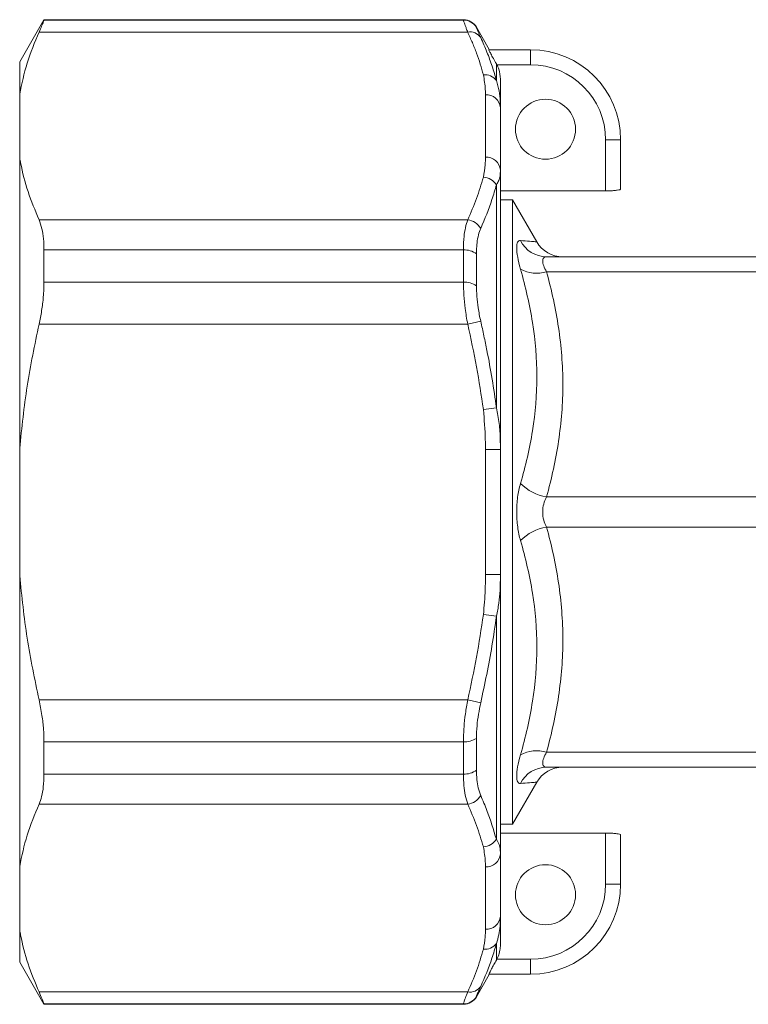
# Model space of a CAD drawing. Units: millimetres. Extents: x 58 to 291, y 144 to 209.
# Drawn here: x 58 to 106, y 144 to 209 of the extents above; entities that cross this region are included whole.
import ezdxf

# ---------------------------------------------------------------- set-up
doc = ezdxf.new("R2010")
doc.units = ezdxf.units.MM

msp = doc.modelspace()

# ---------------------------------------------------------------- linework, layer by layer
at = {"color": 7, "linetype": 'Continuous', "lineweight": 15}
for p, q in [((59.531, 209.345), (57.914, 206.545)), ((87.453, 209.345), (59.531, 209.345)), ((59.531, 209.321), (59.531, 209.345)), ((59.531, 209.321), (87.453, 209.321)), ((89.175, 207.361), (88.319, 208.845)), ((87.736, 208.522), (59.201, 208.522)), ((89.147, 207.345), (91.914, 207.345)), ((91.914, 207.345), (91.914, 206.345)), ((57.914, 206.545), (57.914, 204.382)), ((89.646, 206.395), (89.646, 205.291)), ((89.674, 206.345), (89.646, 206.395)), ((91.914, 206.345), (89.674, 206.345)), ((89.914, 205.389), (89.914, 203.48)), ((57.914, 200.15), (57.914, 204.382)), ((88.914, 200.185), (88.914, 204.346)), ((89.914, 203.48), (89.914, 199.319)), ((97.914, 201.345), (96.914, 201.345)), ((96.914, 197.935), (96.914, 201.345)), ((97.914, 201.345), (97.914, 198.052)), ((57.914, 200.15), (57.914, 180.777)), ((89.914, 199.319), (89.914, 180.705)), ((89.646, 198.351), (89.646, 183.484)), ((89.914, 197.935), (96.914, 197.935)), ((90.72, 197.345), (89.914, 197.345)), ((92.333, 194.551), (90.72, 197.345)), ((90.72, 197.345), (90.72, 176.545)), ((59.201, 196.01), (87.736, 196.01)), ((92.329, 194.546), (92.325, 194.546)), ((59.531, 191.858), (59.531, 194.008)), ((87.453, 194.008), (59.531, 194.008)), ((87.453, 191.858), (87.453, 194.008)), ((88.319, 193.742), (88.319, 191.625)), ((92.983, 193.545), (121.845, 193.545)), ((121.845, 192.545), (92.983, 192.545)), ((59.531, 191.858), (87.453, 191.858)), ((87.736, 189.057), (59.201, 189.057)), ((87.736, 189.057), (88.602, 189.257)), ((88.78, 183.368), (89.646, 183.484)), ((57.914, 172.313), (57.914, 180.777)), ((88.914, 172.384), (88.914, 180.705)), ((88.914, 180.705), (89.914, 180.705)), ((89.914, 180.705), (89.914, 172.384)), ((92.983, 177.545), (121.845, 177.545)), ((90.72, 176.545), (90.72, 155.745)), ((121.845, 175.545), (92.983, 175.545)), ((57.914, 172.313), (57.914, 152.94)), ((88.914, 172.384), (89.914, 172.384)), ((89.914, 172.384), (89.914, 153.77)), ((88.78, 169.721), (89.646, 169.606)), ((89.646, 169.606), (89.646, 154.738)), ((59.201, 164.033), (87.736, 164.033)), ((87.736, 164.033), (88.602, 163.833)), ((88.319, 161.465), (88.319, 159.348)), ((87.453, 161.232), (59.531, 161.232)), ((59.531, 159.081), (59.531, 161.232)), ((87.453, 159.081), (87.453, 161.232)), ((92.983, 160.545), (121.845, 160.545)), ((121.845, 159.545), (92.983, 159.545)), ((59.531, 159.081), (87.453, 159.081)), ((90.72, 155.745), (92.337, 158.544)), ((87.736, 157.08), (59.201, 157.08)), ((89.914, 155.745), (90.72, 155.745)), ((89.914, 155.154), (96.914, 155.154)), ((96.914, 151.745), (96.914, 155.154)), ((97.914, 155.038), (97.914, 151.745)), ((89.914, 153.77), (89.914, 149.61)), ((57.914, 148.708), (57.914, 152.94)), ((88.914, 148.744), (88.914, 152.904)), ((97.914, 151.745), (96.914, 151.745)), ((89.914, 149.61), (89.91, 149.502)), ((89.914, 149.61), (89.914, 147.7)), ((57.914, 148.708), (57.914, 146.545)), ((89.646, 147.799), (89.646, 146.695)), ((57.914, 146.545), (59.531, 143.745)), ((89.646, 146.695), (89.674, 146.745)), ((89.674, 146.745), (91.914, 146.745)), ((91.914, 145.745), (91.914, 146.745)), ((88.319, 144.245), (89.175, 145.729)), ((91.914, 145.745), (89.147, 145.745)), ((59.201, 144.568), (87.736, 144.568)), ((59.531, 143.745), (59.531, 143.768)), ((87.453, 143.768), (59.531, 143.768)), ((59.531, 143.745), (87.453, 143.745))]:
    msp.add_line(p, q, dxfattribs=at)
at = {"color": 8, "linetype": 'Continuous', "lineweight": 15}
for p, q in [((87.453, 209.321), (87.453, 209.345)), ((88.319, 208.845), (88.319, 208.822)), ((87.453, 143.745), (87.453, 143.768)), ((88.319, 144.268), (88.319, 144.245))]:
    msp.add_line(p, q, dxfattribs=at)
at = {"color": 7, "linetype": 'Continuous', "lineweight": 15}
for centre in [(92.914, 202.045), (92.914, 151.045)]:
    msp.add_circle(centre, 2, dxfattribs=at)
for centre, radius, start, end in [((87.453, 208.345), 1, 30, 90), ((87.453, 208.321), 1, 30.02781, 90.00774), ((87.877, 207.653), 0.88, 34.58687, 99.23619), ((91.914, 201.345), 6, 0, 90), ((91.914, 201.345), 5, 0, 90), ((88.877, 204.731), 0.951, 36.01142, 95.83959), ((88.977, 203.408), 0.94, 4.40195, 93.81126), ((88.977, 199.247), 0.94, 4.40195, 93.81126), ((88.72, 197.753), 1.103, 32.8759, 86.86824), ((87.61, 194.875), 1.142, 29.71757, 83.67052), ((92.995, 195.485), 1.94, 205.98344, 269.6481), ((94.068, 195.545), 2, 209.82039, 269.64325), ((87.52, 192.686), 1.324, 52.89836, 92.92765), ((92.338, 194.695), 2.245, 241.04945, 286.70184), ((87.526, 190.408), 1.451, 56.91542, 92.91404), ((93.503, 180.652), 3.15, 224.36736, 260.49901), ((93.503, 172.438), 3.15, 99.50099, 135.63264), ((87.526, 162.681), 1.451, 267.08596, 303.08458), ((92.338, 158.394), 2.245, 73.29816, 118.95055), ((92.995, 157.605), 1.94, 90.3519, 154.01656), ((94.069, 157.545), 2, 90.00068, 150.03788), ((87.52, 160.403), 1.324, 267.07235, 307.10164), ((87.61, 158.215), 1.142, 276.32948, 330.28243), ((88.72, 155.337), 1.103, 273.13176, 327.1241), ((88.977, 153.842), 0.94, 266.18874, 355.59805), ((91.914, 151.745), 6, 270, 0), ((91.914, 151.745), 5, 270, 0), ((88.977, 149.682), 0.94, 266.18874, 355.59805), ((88.877, 148.358), 0.951, 264.16041, 323.98858), ((87.877, 145.437), 0.88, 260.76381, 325.41313), ((87.453, 144.768), 1, 269.99226, 329.97219), ((87.453, 144.745), 1, 270, 330)]:
    msp.add_arc(centre, radius, start, end, dxfattribs=at)
for points, knots in [([(59.201, 208.522), (59.262, 208.66), (59.387, 208.942), (59.505, 209.228), (59.522, 209.289), (59.531, 209.321)], [0, 0, 0, 0, 0.3139845, 0.6367901, 1, 1, 1, 1]), ([(87.736, 208.522), (87.704, 208.605), (87.64, 208.773), (87.548, 209.021), (87.47, 209.244), (87.458, 209.295), (87.453, 209.321)], [0, 0, 0, 0, 0.181922, 0.365424, 0.67832, 1, 1, 1, 1]), ([(88.319, 208.822), (88.324, 208.801), (88.335, 208.758), (88.413, 208.573), (88.506, 208.363), (88.57, 208.223), (88.602, 208.153)], [0, 0, 0, 0, 0.3124097, 0.6339446, 0.8161551, 1, 1, 1, 1]), ([(57.914, 204.382), (58.056, 205.076), (58.34, 206.467), (58.913, 207.836), (59.201, 208.522)], [0, 0, 0, 0, 0.498727, 1, 1, 1, 1]), ([(88.78, 205.677), (88.713, 205.916), (88.578, 206.393), (88.33, 207.105), (88.053, 207.815), (87.842, 208.286), (87.736, 208.522)], [0, 0, 0, 0, 0.249637, 0.49943, 0.749652, 1, 1, 1, 1]), ([(88.602, 208.153), (88.675, 207.991), (88.82, 207.669), (89.082, 207.033), (89.376, 206.242), (89.556, 205.608), (89.646, 205.291)], [0, 0, 0, 0, 0.170409, 0.340855, 0.670264, 1, 1, 1, 1]), ([(89.646, 206.395), (89.577, 206.517), (89.438, 206.763), (89.269, 207.079), (89.167, 207.283), (89.143, 207.342), (89.147, 207.344), (89.147, 207.345)], [0, 0, 0, 0, 0.262288, 0.525526, 0.761042, 0.963551, 1, 1, 1, 1]), ([(89.914, 205.389), (89.895, 205.613), (89.867, 205.947), (89.722, 206.246), (89.674, 206.345)], [0, 0, 0, 0, 0.670626, 1, 1, 1, 1]), ([(88.914, 204.346), (88.914, 204.456), (88.913, 204.901), (88.837, 205.344), (88.78, 205.677)], [0, 0, 0, 0, 0.248364, 1, 1, 1, 1]), ([(89.646, 205.291), (89.715, 205.059), (89.854, 204.593), (89.907, 203.987), (89.912, 203.622), (89.914, 203.48)], [0, 0, 0, 0, 0.376633, 0.7581, 1, 1, 1, 1]), ([(59.201, 196.01), (58.941, 196.635), (58.421, 197.888), (58.064, 199.276), (57.935, 200.032), (57.914, 200.15)], [0, 0, 0, 0, 0.456918, 0.91558, 1, 1, 1, 1]), ([(88.78, 198.854), (88.831, 199.128), (88.912, 199.571), (88.914, 200.016), (88.914, 200.185)], [0, 0, 0, 0, 0.618332, 1, 1, 1, 1]), ([(87.736, 196.01), (87.943, 196.48), (88.358, 197.422), (88.64, 198.376), (88.78, 198.854)], [0, 0, 0, 0, 0.4994683, 1, 1, 1, 1]), ([(89.914, 199.319), (89.91, 199.189), (89.901, 198.951), (89.825, 198.63), (89.706, 198.445), (89.646, 198.351)], [0, 0, 0, 0, 0.373128, 0.685367, 1, 1, 1, 1]), ([(89.646, 198.351), (89.553, 198.019), (89.281, 197.044), (88.872, 196.077), (88.602, 195.441)], [0, 0, 0, 0, 0.3408877, 1, 1, 1, 1]), ([(97.914, 198.052), (97.903, 198.041), (97.881, 198.019), (97.707, 197.983), (97.451, 197.954), (97.17, 197.938), (96.986, 197.936), (96.914, 197.935)], [0, 0, 0, 0, 0.2160861, 0.4321635, 0.6482961, 0.8632703, 1, 1, 1, 1]), ([(59.531, 194.008), (59.524, 194.26), (59.511, 194.772), (59.404, 195.461), (59.271, 195.82), (59.201, 196.01)], [0, 0, 0, 0, 0.313595, 0.636573, 1, 1, 1, 1]), ([(87.453, 194.008), (87.454, 194.157), (87.458, 194.456), (87.496, 194.962), (87.575, 195.515), (87.682, 195.843), (87.736, 196.01)], [0, 0, 0, 0, 0.182674, 0.367064, 0.679284, 1, 1, 1, 1]), ([(88.602, 195.441), (88.549, 195.303), (88.442, 195.025), (88.362, 194.557), (88.324, 194.122), (88.32, 193.869), (88.319, 193.742)], [0, 0, 0, 0, 0.312446, 0.633464, 0.81585, 1, 1, 1, 1]), ([(91.251, 194.635), (91.169, 194.641), (91.105, 194.603), (91.019, 194.438), (90.997, 194.309), (90.997, 193.973), (91.02, 193.764), (91.106, 193.284), (91.169, 193.019), (91.251, 192.731)], [0, 0, 0, 0, 0.25, 0.25, 0.5, 0.5, 0.75, 0.75, 1, 1, 1, 1]), ([(92.983, 192.545), (92.904, 192.687), (92.842, 192.822), (92.753, 193.072), (92.729, 193.185), (92.729, 193.367), (92.753, 193.436), (92.84, 193.524), (92.904, 193.545), (92.983, 193.545)], [0, 0, 0, 0, 0.25, 0.25, 0.5, 0.5, 0.75, 0.75, 1, 1, 1, 1]), ([(91.251, 178.449), (91.588, 179.607), (91.862, 180.776), (92.238, 183.149), (92.338, 184.349), (92.336, 186.761), (92.235, 187.968), (91.861, 190.36), (91.588, 191.549), (91.251, 192.731)], [0, 0, 0, 0, 0.25, 0.25, 0.5, 0.5, 0.75, 0.75, 1, 1, 1, 1]), ([(92.983, 192.545), (93.323, 191.315), (93.596, 190.077), (93.969, 187.581), (94.069, 186.319), (94.07, 183.789), (93.971, 182.526), (93.597, 180.017), (93.324, 178.776), (92.983, 177.545)], [0, 0, 0, 0, 0.25, 0.25, 0.5, 0.5, 0.75, 0.75, 1, 1, 1, 1]), ([(59.201, 189.057), (59.262, 189.358), (59.387, 189.968), (59.505, 190.924), (59.522, 191.535), (59.531, 191.858)], [0, 0, 0, 0, 0.313994, 0.636811, 1, 1, 1, 1]), ([(87.736, 189.057), (87.704, 189.232), (87.64, 189.583), (87.548, 190.234), (87.47, 191.011), (87.458, 191.573), (87.453, 191.858)], [0, 0, 0, 0, 0.181922, 0.365424, 0.67832, 1, 1, 1, 1]), ([(88.319, 191.625), (88.324, 191.39), (88.335, 190.915), (88.413, 190.259), (88.506, 189.702), (88.57, 189.405), (88.602, 189.257)], [0, 0, 0, 0, 0.31241, 0.633945, 0.816155, 1, 1, 1, 1]), ([(57.914, 180.777), (58.056, 182.164), (58.34, 184.947), (58.913, 187.684), (59.201, 189.057)], [0, 0, 0, 0, 0.498727, 1, 1, 1, 1]), ([(88.78, 183.368), (88.64, 184.321), (88.359, 186.23), (87.944, 188.114), (87.736, 189.057)], [0, 0, 0, 0, 0.499426, 1, 1, 1, 1]), ([(88.602, 189.257), (88.675, 188.931), (88.82, 188.281), (89.082, 186.996), (89.376, 185.399), (89.556, 184.123), (89.646, 183.484)], [0, 0, 0, 0, 0.170409, 0.340855, 0.670264, 1, 1, 1, 1]), ([(88.914, 180.705), (88.914, 180.926), (88.913, 181.815), (88.837, 182.702), (88.78, 183.368)], [0, 0, 0, 0, 0.248364, 1, 1, 1, 1]), ([(89.646, 183.484), (89.715, 183.141), (89.854, 182.449), (89.907, 181.516), (89.912, 180.932), (89.914, 180.705)], [0, 0, 0, 0, 0.376633, 0.7581, 1, 1, 1, 1]), ([(91.251, 178.449), (91.169, 178.166), (91.105, 177.857), (91.019, 177.217), (90.997, 176.877), (90.997, 176.206), (91.02, 175.869), (91.106, 175.225), (91.169, 174.923), (91.251, 174.641)], [0, 0, 0, 0, 0.25, 0.25, 0.5, 0.5, 0.75, 0.75, 1, 1, 1, 1]), ([(92.983, 175.545), (92.904, 175.687), (92.842, 175.842), (92.753, 176.18), (92.729, 176.361), (92.729, 176.725), (92.753, 176.907), (92.84, 177.243), (92.904, 177.402), (92.983, 177.545)], [0, 0, 0, 0, 0.25, 0.25, 0.5, 0.5, 0.75, 0.75, 1, 1, 1, 1]), ([(92.983, 175.545), (93.323, 174.315), (93.596, 173.077), (93.969, 170.581), (94.069, 169.319), (94.07, 166.789), (93.971, 165.526), (93.597, 163.017), (93.324, 161.776), (92.983, 160.545)], [0, 0, 0, 0, 0.25, 0.25, 0.5, 0.5, 0.75, 0.75, 1, 1, 1, 1]), ([(91.251, 160.359), (91.588, 161.542), (91.862, 162.734), (92.238, 165.14), (92.338, 166.349), (92.336, 168.761), (92.235, 169.959), (91.861, 172.318), (91.588, 173.484), (91.251, 174.641)], [0, 0, 0, 0, 0.25, 0.25, 0.5, 0.5, 0.75, 0.75, 1, 1, 1, 1]), ([(59.201, 164.033), (58.915, 165.398), (58.341, 168.136), (58.057, 170.918), (57.914, 172.313)], [0, 0, 0, 0, 0.498841, 1, 1, 1, 1]), ([(88.78, 169.721), (88.831, 170.269), (88.912, 171.155), (88.914, 172.045), (88.914, 172.384)], [0, 0, 0, 0, 0.618332, 1, 1, 1, 1]), ([(89.914, 172.384), (89.91, 172.035), (89.901, 171.393), (89.825, 170.462), (89.706, 169.892), (89.646, 169.606)], [0, 0, 0, 0, 0.373128, 0.685367, 1, 1, 1, 1]), ([(87.736, 164.033), (87.943, 164.974), (88.358, 166.858), (88.64, 168.766), (88.78, 169.721)], [0, 0, 0, 0, 0.499468, 1, 1, 1, 1]), ([(89.646, 169.606), (89.553, 168.945), (89.281, 167.008), (88.872, 165.094), (88.602, 163.833)], [0, 0, 0, 0, 0.340888, 1, 1, 1, 1]), ([(59.531, 161.232), (59.524, 161.51), (59.511, 162.074), (59.404, 163.025), (59.271, 163.684), (59.201, 164.033)], [0, 0, 0, 0, 0.313598, 0.636579, 1, 1, 1, 1]), ([(87.453, 161.232), (87.46, 161.557), (87.474, 162.161), (87.576, 163.115), (87.682, 163.724), (87.736, 164.033)], [0, 0, 0, 0, 0.366793, 0.679147, 1, 1, 1, 1]), ([(88.602, 163.833), (88.55, 163.58), (88.443, 163.066), (88.341, 162.258), (88.326, 161.741), (88.319, 161.465)], [0, 0, 0, 0, 0.312584, 0.633744, 1, 1, 1, 1]), ([(91.251, 160.359), (91.169, 160.07), (91.105, 159.799), (91.019, 159.324), (90.997, 159.113), (90.997, 158.778), (91.02, 158.65), (91.106, 158.485), (91.169, 158.448), (91.251, 158.455)], [0, 0, 0, 0, 0.25, 0.25, 0.5, 0.5, 0.75, 0.75, 1, 1, 1, 1]), ([(92.983, 159.545), (92.904, 159.545), (92.842, 159.565), (92.753, 159.653), (92.729, 159.721), (92.729, 159.903), (92.753, 160.016), (92.84, 160.264), (92.904, 160.402), (92.983, 160.545)], [0, 0, 0, 0, 0.25, 0.25, 0.5, 0.5, 0.75, 0.75, 1, 1, 1, 1]), ([(59.201, 157.08), (59.262, 157.242), (59.387, 157.571), (59.505, 158.241), (59.522, 158.79), (59.531, 159.081)], [0, 0, 0, 0, 0.313984, 0.63679, 1, 1, 1, 1]), ([(87.736, 157.08), (87.675, 157.271), (87.563, 157.627), (87.47, 158.314), (87.459, 158.823), (87.453, 159.081)], [0, 0, 0, 0, 0.3651728, 0.6781922, 1, 1, 1, 1]), ([(88.319, 159.348), (88.324, 159.135), (88.336, 158.703), (88.427, 158.118), (88.541, 157.812), (88.602, 157.649)], [0, 0, 0, 0, 0.312536, 0.634202, 1, 1, 1, 1]), ([(88.602, 157.649), (88.746, 157.32), (89.167, 156.355), (89.456, 155.381), (89.646, 154.738)], [0, 0, 0, 0, 0.340877, 1, 1, 1, 1]), ([(57.914, 152.94), (58.056, 153.634), (58.34, 155.025), (58.913, 156.394), (59.201, 157.08)], [0, 0, 0, 0, 0.498727, 1, 1, 1, 1]), ([(88.78, 154.236), (88.64, 154.712), (88.359, 155.666), (87.944, 156.608), (87.736, 157.08)], [0, 0, 0, 0, 0.499426, 1, 1, 1, 1]), ([(96.914, 155.154), (97.026, 155.153), (97.249, 155.149), (97.547, 155.126), (97.774, 155.095), (97.896, 155.063), (97.909, 155.045), (97.914, 155.038)], [0, 0, 0, 0, 0.212595, 0.42515, 0.638793, 0.854199, 1, 1, 1, 1]), ([(88.914, 152.904), (88.914, 153.014), (88.913, 153.459), (88.837, 153.902), (88.78, 154.236)], [0, 0, 0, 0, 0.248364, 1, 1, 1, 1]), ([(89.646, 154.738), (89.715, 154.626), (89.854, 154.401), (89.907, 154.073), (89.912, 153.855), (89.914, 153.77)], [0, 0, 0, 0, 0.376633, 0.7581, 1, 1, 1, 1]), ([(59.201, 144.568), (58.941, 145.193), (58.421, 146.446), (58.064, 147.834), (57.935, 148.59), (57.914, 148.708)], [0, 0, 0, 0, 0.456918, 0.91558, 1, 1, 1, 1]), ([(88.78, 147.412), (88.831, 147.686), (88.912, 148.129), (88.914, 148.574), (88.914, 148.744)], [0, 0, 0, 0, 0.618332, 1, 1, 1, 1]), ([(89.646, 147.799), (89.553, 147.471), (89.281, 146.509), (88.872, 145.562), (88.602, 144.937)], [0, 0, 0, 0, 0.340888, 1, 1, 1, 1]), ([(89.914, 147.7), (89.908, 147.582), (89.894, 147.321), (89.8, 146.998), (89.705, 146.807), (89.674, 146.745)], [0, 0, 0, 0, 0.356785, 0.788689, 1, 1, 1, 1]), ([(87.736, 144.568), (87.943, 145.038), (88.358, 145.98), (88.64, 146.934), (88.78, 147.412)], [0, 0, 0, 0, 0.499468, 1, 1, 1, 1]), ([(89.147, 145.745), (89.148, 145.754), (89.151, 145.772), (89.218, 145.91), (89.325, 146.117), (89.472, 146.388), (89.588, 146.592), (89.646, 146.695)], [0, 0, 0, 0, 0.1860075, 0.3717546, 0.5645785, 0.779168, 1, 1, 1, 1]), ([(59.531, 143.768), (59.524, 143.794), (59.511, 143.846), (59.404, 144.109), (59.271, 144.409), (59.201, 144.568)], [0, 0, 0, 0, 0.313607, 0.636598, 1, 1, 1, 1]), ([(87.453, 143.768), (87.46, 143.801), (87.474, 143.861), (87.576, 144.146), (87.682, 144.426), (87.736, 144.568)], [0, 0, 0, 0, 0.366793, 0.679147, 1, 1, 1, 1]), ([(88.602, 144.937), (88.55, 144.821), (88.443, 144.587), (88.341, 144.347), (88.326, 144.295), (88.319, 144.268)], [0, 0, 0, 0, 0.312584, 0.633744, 1, 1, 1, 1])]:
    msp.add_open_spline(points, degree=3, knots=knots, dxfattribs=at)
at = {"color": 8, "linetype": 'Continuous', "lineweight": 15}
for points, knots in [([(91.251, 194.635), (91.469, 194.618), (91.907, 194.583), (92.226, 194.555), (92.348, 194.544), (92.33, 194.545), (92.329, 194.546)], [0, 0, 0, 0, 0.357279, 0.716737, 0.971724, 1, 1, 1, 1]), ([(92.336, 158.545), (92.315, 158.543), (92.27, 158.539), (91.901, 158.506), (91.468, 158.472), (91.251, 158.455)], [0, 0, 0, 0, 0.301335, 0.649458, 1, 1, 1, 1]), ([(89.91, 149.502), (89.906, 149.318), (89.898, 148.95), (89.825, 148.377), (89.706, 147.992), (89.646, 147.799)], [0, 0, 0, 0, 0.332595, 0.665023, 1, 1, 1, 1])]:
    msp.add_open_spline(points, degree=3, knots=knots, dxfattribs=at)

doc.saveas('drawing.dxf')
